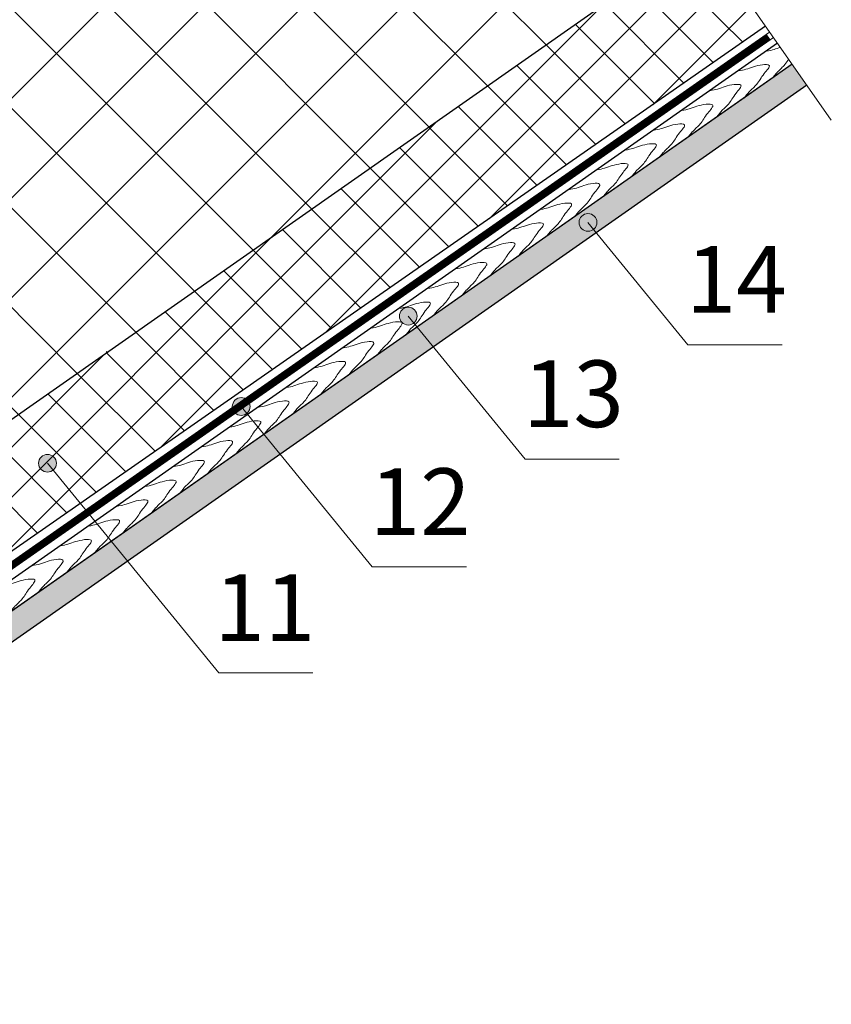
# Model space of a CAD drawing. Units: millimetres. Extents: x -1672 to 5549, y -3309 to -2497.
# Drawn here: x 3165 to 3202, y -2692 to -2648 of the extents above; entities that cross this region are included whole.
import ezdxf

# ---------------------------------------------------------------- set-up
doc = ezdxf.new("R2010")
doc.units = ezdxf.units.MM
doc.linetypes.add('STRICHLINIEX2', pattern=[1.5, 1, -0.5])
doc.layers.get('0').update_dxf_attribs({"plot": 0})
for name, color, linetype, lineweight in [('Вспомогат. линии', 130, 'Continuous', 13), ('Надписи', 180, 'Continuous', 13), ('Стены', 14, 'Continuous', 30), ('Штрих', 151, 'Continuous', 9)]:
    doc.layers.add(name, color=color, linetype=linetype, lineweight=lineweight)
doc.styles.add('Arial', font='ARIALUNI.TTF')

msp = doc.modelspace()

# ---------------------------------------------------------------- hatches: boundary and pattern name
at = {"layer": 'Штрих', "ltscale": 100}
h = msp.add_hatch(dxfattribs=at)
h.set_pattern_fill('ANSI37', color=100)
h.set_pattern_definition([(45, (1105.734007686883, -2357.538439993321), (-2.245064030267288, 2.245064030267288), []), (135, (1105.734007686883, -2357.538439993321), (-2.245064030267288, -2.245064030267288), [])])
h.paths.add_polyline_path([(3195.799498233672, -2644.08838606307), (3189.71568664013, -2635.399802662359), (3186.397865852735, -2635.891803904978), (3188.855321985603, -2634.171074595925), (3191.31277811847, -2632.450345286872), (3187.994957331076, -2632.942346529491), (3186.091606610946, -2630.224079992407), (3165.969043943676, -2644.314050060127), (3165.969043943676, -2647.581739386967), (3161.302299944897, -2647.581739386967), (3149.431246422949, -2655.893940549526), (3149.431246422949, -2676.555785514545), (3153.398632833525, -2673.766100036049), (3153.404220450677, -2673.773879151218)])
h.paths.add_polyline_path([(3165.969043943676, -2644.314050060127), (3161.302299944897, -2647.581739386967), (3165.969043943676, -2647.581739386967)], flags=17)
h = msp.add_hatch(dxfattribs=at)
h.set_pattern_fill('ANSI37', color=100, scale=0.5)
h.set_pattern_definition([(45, (1105.734007686883, -2357.538439993321), (-1.122532015133644, 1.122532015133644), []), (135, (1105.734007686883, -2357.538439993321), (-1.122532015133644, -1.122532015133644), [])])
h.paths.add_polyline_path([(3198.658131355505, -2648.170937258024), (3195.799498233672, -2644.088386063071), (3176.808549506647, -2657.385991519488), (3153.404220450677, -2673.773879151218), (3156.224927187181, -2677.700884521421)])
h = msp.add_hatch(dxfattribs=at)
h.set_pattern_fill('SWAMP', color=0, scale=0.02)
h.set_pattern_definition([(0, (1105.734007686883, -2357.538439993321), (0.254, 0.439940904724), [0.0635, -0.4445000000000001]), (90, (1105.765757686883, -2357.538439993321), (-0.2539999999999999, 0.439940904724), [0.03175, -0.8481318094479999]), (90, (1105.773695186884, -2357.538439993321), (-0.2539999999999999, 0.439940904724), [0.0254, -0.854481809448]), (90, (1105.757820186884, -2357.538439993321), (-0.2539999999999999, 0.439940904724), [0.0254, -0.854481809448]), (59.99999999999999, (1105.781632686884, -2357.538439993321), (-0.2539999996548933, 0.4399409049232474), [0.02032, -0.48768]), (120, (1105.749882686883, -2357.538439993321), (-0.5079999996548933, 1.992475517909043e-10), [0.02031999999999995, -0.4876799999999992])])
h.paths.add_polyline_path([(3176.785538283378, -2667.441702814534), (3176.054438518547, -2666.547292054798), (3169.173838656615, -2671.365139945528), (3169.904938421446, -2672.259550705263)])
h.paths.add_polyline_path([(3183.689115246726, -2662.607766184187), (3182.958015481895, -2661.713355424451), (3176.054438518547, -2666.547292054798), (3176.785538283378, -2667.441702814534)])
edge = h.paths.add_edge_path()
edge.add_line((3191.032451333567, -2657.465906900573), (3190.908567521096, -2657.314350272926))
edge.add_arc((3190.655415725592, -2657.004650146299), 0.4000000000001223, 180.0000000000081, 309.26288695269074, ccw=False)
edge.add_arc((3190.655415725592, -2657.004650146299), 0.4000000000000909, 0, 180, ccw=False)
edge.add_arc((3190.655415725592, -2657.004650146299), 0.4000000000000909, -50.73711304730409, 0, ccw=False)
edge.add_line((3190.908567521096, -2657.314350272926), (3191.032451333567, -2657.465906900573))
edge.add_line((3191.032451333567, -2657.465906900573), (3200.516566623332, -2650.82505788143))
edge.add_line((3200.516566623332, -2650.82505788143), (3199.855806568655, -2649.881394726408))
edge.add_line((3199.855806568655, -2649.881394726409), (3182.958015481895, -2661.713355424452))
edge.add_line((3182.958015481895, -2661.713355424451), (3183.689115246726, -2662.607766184187))
edge.add_line((3183.689115246726, -2662.607766184187), (3191.032451333567, -2657.465906900573))
h.paths.add_polyline_path([(3169.904938421446, -2672.259550705263), (3169.173838656615, -2671.365139945528), (3157.653093221933, -2679.432052744688), (3158.384192986764, -2680.326463504422)])
h.paths.add_polyline_path([(3158.384192986764, -2680.326463504422), (3157.653093221933, -2679.432052744688), (3152.300021180413, -2683.180314140739), (3153.030728020872, -2684.075000029081)])
h.paths.add_polyline_path([(3153.030728020872, -2684.075000029081), (3152.300021180413, -2683.180314140739), (3149.841861089707, -2684.901536366378), (3149.841861089707, -2686.307868692631)])
h.paths.add_polyline_path([(3089.490398562281, -2728.566417696315), (3090.106092623602, -2727.50000430019), (3090.106092623602, -2728.135304073347), (3094.161861089707, -2725.295424420147), (3094.161861089707, -2723.889092093894), (3084.721158788827, -2730.499543010964), (3086.729609497383, -2730.499543010964)])
h = msp.add_hatch(color=0, dxfattribs=at)
h.dxf.hatch_style = 1
h.paths.add_polyline_path([(3190.255415725592, -2657.004650146299, 1), (3191.055415725592, -2657.004650146299, 1)])
h = msp.add_hatch(color=0, dxfattribs=at)
h.dxf.hatch_style = 1
h.paths.add_polyline_path([(3182.159425655901, -2661.225729731983, 1), (3182.959425655901, -2661.225729731983, 1)])
h = msp.add_hatch(color=0, dxfattribs=at)
h.dxf.hatch_style = 1
h.paths.add_polyline_path([(3174.631240888538, -2665.295535436019, 1), (3175.431240888538, -2665.295535436019, 1)])
h = msp.add_hatch(color=0, dxfattribs=at)
h.dxf.hatch_style = 1
h.paths.add_polyline_path([(3165.903111616854, -2667.853158029875, 1), (3166.703111616855, -2667.853158029875, 1)])

# ---------------------------------------------------------------- linework, layer by layer
at = {"color": 0}
msp.add_line((3168.952536815892, -2662.824431354287), (3169.023725651219, -2662.83698386668), dxfattribs=at)
at = {"layer": 'Вспомогат. линии', "color": 0, "ltscale": 100}
msp.add_line((3201.619736597866, -2652.400547881658), (3189.71568664013, -2635.399802662359), dxfattribs=at)
at = {"layer": 'Вспомогат. линии', "color": 170, "ltscale": 100}
for p, q in [((3198.841144794105, -2648.437228707016), (3149.618548569427, -2682.796955579071)), ((3149.790960312738, -2683.027828673125), (3199.011654199815, -2648.676137876269))]:
    msp.add_line(p, q, dxfattribs=at)
at = {"layer": 'Вспомогат. линии', "color": 170, "linetype": 'STRICHLINIEX2', "const_width": 0.288}
msp.add_lwpolyline([(3198.795008484278, -2648.649820015661), (3149.825996734266, -2682.832673257165)], dxfattribs=at)
at = {"layer": 'Надписи', "color": 0}
for p, q in [((3190.655415725592, -2657.004650146299), (3195.161852991163, -2662.517722605473)), ((3182.559425655901, -2661.225729731983), (3187.823256797358, -2667.665380566006)), ((3199.405852843673, -2662.517722605473), (3195.161852991163, -2662.517722605473)), ((3175.031240888538, -2665.295535436019), (3180.938934121424, -2672.522872451958)), ((3166.303111616854, -2667.853158029875), (3174.020916478633, -2677.294944283913)), ((3192.067256649868, -2667.665380566006), (3187.823256797358, -2667.665380566006)), ((3185.182933973934, -2672.522872451958), (3180.938934121424, -2672.522872451958)), ((3178.264916331143, -2677.294944283913), (3174.020916478633, -2677.294944283913))]:
    msp.add_line(p, q, dxfattribs=at)
at = {"layer": 'Надписи', "color": 0, "ltscale": 100}
for centre in [(3190.655415725592, -2657.004650146299), (3182.559425655901, -2661.225729731983), (3175.031240888538, -2665.295535436019), (3166.303111616854, -2667.853158029875)]:
    msp.add_circle(centre, 0.4, dxfattribs=at)
at = {"layer": 'Стены', "color": 100}
msp.add_line((3198.656769071005, -2648.171885332778), (3156.222846452734, -2677.697987710052), dxfattribs=at)
msp.add_lwpolyline([(3195.799498233672, -2644.08838606307), (3153.404220450677, -2673.773879151218)], dxfattribs=at)
at = {"layer": 'Стены', "color": 31}
msp.add_lwpolyline([(3199.195046513979, -2648.937731571388), (3149.735924752822, -2683.564876707037), (3150.398801349895, -2684.511562597862)], dxfattribs=at)
at = {"layer": 'Стены', "color": 0}
for points in [[(3199.855806568655, -2649.881394726409), (3150.321861089708, -2684.565436748037)], [(3199.195046513979, -2650.344063897641), (3149.841861089707, -2684.901536366378), (3149.841861089707, -2686.307868692631)], [(3200.516566623332, -2650.82505788143), (3149.841861089707, -2686.307868692631)]]:
    msp.add_lwpolyline(points, dxfattribs=at)
at = {"layer": 'Штрих', "color": 31}
for points, knots in [([(3198.68532376267, -2649.294643284251), (3198.847359020145, -2649.267713252822), (3199.047850320418, -2649.223278397854), (3199.227952086813, -2649.155585218013), (3199.324556526831, -2649.122691038095)], [2.619119727596993, 2.619119727596993, 2.619119727596993, 2.619119727596993, 3.908940440798061, 5.235166712827894, 5.235166712827894, 5.235166712827894, 5.235166712827894]), ([(3198.68532376267, -2649.294643284251), (3198.847359020145, -2649.267713252822), (3199.047850320418, -2649.223278397854), (3199.227952086813, -2649.155585218013), (3199.324556526831, -2649.122691038095)], [2.619119727596993, 2.619119727596993, 2.619119727596993, 2.619119727596993, 3.908940440798061, 5.235166712827894, 5.235166712827894, 5.235166712827894, 5.235166712827894]), ([(3199.69730476826, -2649.655030696109), (3199.642354287774, -2649.741515890605), (3199.522221409859, -2649.937171998588), (3199.275505700393, -2650.14000890501), (3199.144560833094, -2650.287848391996), (3198.974037023216, -2650.498816409089)], [11.19847573170125, 11.19847573170125, 11.19847573170125, 11.19847573170125, 12.49887198120396, 14.43930368385352, 14.89744903942751, 14.89744903942751, 14.89744903942751, 14.89744903942751]), ([(3199.69730476826, -2649.655030696109), (3199.642354287774, -2649.741515890605), (3199.522221409859, -2649.937171998588), (3199.275505700393, -2650.140008905011), (3199.144560833094, -2650.287848391997), (3198.974037023216, -2650.498816409089)], [11.19847573170111, 11.19847573170111, 11.19847573170111, 11.19847573170111, 12.49887198120396, 14.43930368385352, 14.89744903942751, 14.89744903942751, 14.89744903942751, 14.89744903942751]), ([(3197.41260106075, -2650.185813314186), (3197.574636318225, -2650.158883282757), (3197.918426452481, -2650.082689130022), (3198.279184632388, -2649.898926458921), (3198.980172477532, -2649.883602755478), (3198.488487535018, -2650.385032948493), (3198.32500484258, -2650.766264786665), (3198.002782998473, -2651.031178934946), (3197.871838131173, -2651.179018421932), (3197.701314321296, -2651.389986439024)], [2.619119727596993, 2.619119727596993, 2.619119727596993, 2.619119727596993, 3.908940440798061, 7.104955986069293, 8.320614479688833, 10.06642306583798, 12.49887198120396, 14.43930368385352, 14.89744903942751, 14.89744903942751, 14.89744903942751, 14.89744903942751]), ([(3197.41260106075, -2650.185813314186), (3197.574636318225, -2650.158883282757), (3197.918426452481, -2650.082689130022), (3198.279184632388, -2649.898926458921), (3198.980172477532, -2649.883602755478), (3198.488487535019, -2650.385032948493), (3198.325004842581, -2650.766264786665), (3198.002782998473, -2651.031178934946), (3197.871838131174, -2651.179018421932), (3197.701314321296, -2651.389986439024)], [2.619119727596993, 2.619119727596993, 2.619119727596993, 2.619119727596993, 3.908940440798061, 7.104955986069293, 8.320614479688833, 10.06642306583798, 12.49887198120396, 14.43930368385352, 14.89744903942751, 14.89744903942751, 14.89744903942751, 14.89744903942751]), ([(3196.13987835883, -2651.076983344121), (3196.301913616305, -2651.050053312692), (3196.645703750561, -2650.973859159957), (3197.006461930469, -2650.790096488856), (3197.707449775613, -2650.774772785413), (3197.215764833098, -2651.276202978428), (3197.052282140661, -2651.6574348166), (3196.730060296553, -2651.922348964881), (3196.599115429254, -2652.070188451867), (3196.428591619376, -2652.281156468959)], [2.619119727596993, 2.619119727596993, 2.619119727596993, 2.619119727596993, 3.908940440798061, 7.104955986069293, 8.320614479688833, 10.06642306583798, 12.49887198120396, 14.43930368385352, 14.89744903942751, 14.89744903942751, 14.89744903942751, 14.89744903942751]), ([(3196.13987835883, -2651.076983344121), (3196.301913616305, -2651.050053312692), (3196.645703750561, -2650.973859159957), (3197.006461930469, -2650.790096488856), (3197.707449775613, -2650.774772785414), (3197.215764833098, -2651.276202978428), (3197.052282140661, -2651.6574348166), (3196.730060296553, -2651.922348964881), (3196.599115429254, -2652.070188451867), (3196.428591619376, -2652.281156468959)], [2.619119727596993, 2.619119727596993, 2.619119727596993, 2.619119727596993, 3.908940440798061, 7.104955986069293, 8.320614479688833, 10.06642306583798, 12.49887198120396, 14.43930368385352, 14.89744903942751, 14.89744903942751, 14.89744903942751, 14.89744903942751]), ([(3196.13987835883, -2651.076983344121), (3196.301913616304, -2651.050053312692), (3196.64570375056, -2650.973859159957), (3197.006461930468, -2650.790096488856), (3197.707449775612, -2650.774772785414), (3197.215764833098, -2651.276202978428), (3197.052282140661, -2651.6574348166), (3196.730060296553, -2651.922348964881), (3196.599115429254, -2652.070188451867), (3196.428591619376, -2652.281156468959)], [2.619119727596993, 2.619119727596993, 2.619119727596993, 2.619119727596993, 3.908940440798061, 7.104955986069293, 8.320614479688833, 10.06642306583798, 12.49887198120396, 14.43930368385352, 14.89744903942751, 14.89744903942751, 14.89744903942751, 14.89744903942751]), ([(3194.86715565691, -2651.968153374057), (3195.029190914385, -2651.941223342627), (3195.372981048641, -2651.865029189892), (3195.733739228549, -2651.681266518791), (3196.434727073692, -2651.665942815349), (3195.943042131179, -2652.167373008363), (3195.779559438741, -2652.548604846535), (3195.457337594633, -2652.813518994816), (3195.326392727334, -2652.961358481802), (3195.155868917456, -2653.172326498894)], [2.619119727596993, 2.619119727596993, 2.619119727596993, 2.619119727596993, 3.908940440798061, 7.104955986069293, 8.320614479688833, 10.06642306583798, 12.49887198120396, 14.43930368385352, 14.89744903942751, 14.89744903942751, 14.89744903942751, 14.89744903942751]), ([(3194.86715565691, -2651.968153374057), (3195.029190914385, -2651.941223342627), (3195.372981048641, -2651.865029189892), (3195.733739228549, -2651.681266518791), (3196.434727073692, -2651.665942815349), (3195.943042131178, -2652.167373008363), (3195.77955943874, -2652.548604846535), (3195.457337594633, -2652.813518994816), (3195.326392727333, -2652.961358481802), (3195.155868917456, -2653.172326498894)], [2.619119727596993, 2.619119727596993, 2.619119727596993, 2.619119727596993, 3.908940440798061, 7.104955986069293, 8.320614479688833, 10.06642306583798, 12.49887198120396, 14.43930368385352, 14.89744903942751, 14.89744903942751, 14.89744903942751, 14.89744903942751]), ([(3193.59443295499, -2652.859323403992), (3193.756468212464, -2652.832393372562), (3194.10025834672, -2652.756199219827), (3194.461016526628, -2652.572436548726), (3195.162004371772, -2652.557112845284), (3194.670319429258, -2653.058543038298), (3194.506836736821, -2653.43977487647), (3194.184614892713, -2653.704689024751), (3194.053670025414, -2653.852528511737), (3193.883146215536, -2654.063496528829)], [2.619119727596993, 2.619119727596993, 2.619119727596993, 2.619119727596993, 3.908940440798061, 7.104955986069293, 8.320614479688833, 10.06642306583798, 12.49887198120396, 14.43930368385352, 14.89744903942751, 14.89744903942751, 14.89744903942751, 14.89744903942751]), ([(3193.59443295499, -2652.859323403992), (3193.756468212464, -2652.832393372562), (3194.10025834672, -2652.756199219827), (3194.461016526628, -2652.572436548726), (3195.162004371772, -2652.557112845284), (3194.670319429258, -2653.058543038298), (3194.506836736821, -2653.43977487647), (3194.184614892713, -2653.704689024751), (3194.053670025414, -2653.852528511737), (3193.883146215536, -2654.063496528829)], [2.619119727596993, 2.619119727596993, 2.619119727596993, 2.619119727596993, 3.908940440798061, 7.104955986069293, 8.320614479688833, 10.06642306583798, 12.49887198120396, 14.43930368385352, 14.89744903942751, 14.89744903942751, 14.89744903942751, 14.89744903942751]), ([(3192.32171025307, -2653.750493433927), (3192.483745510545, -2653.723563402497), (3192.827535644801, -2653.647369249762), (3193.188293824709, -2653.463606578661), (3193.889281669852, -2653.448282875219), (3193.397596727338, -2653.949713068233), (3193.2341140349, -2654.330944906405), (3192.911892190793, -2654.595859054686), (3192.780947323493, -2654.743698541672), (3192.610423513616, -2654.954666558764)], [2.619119727596993, 2.619119727596993, 2.619119727596993, 2.619119727596993, 3.908940440798061, 7.104955986069293, 8.320614479688833, 10.06642306583798, 12.49887198120396, 14.43930368385352, 14.89744903942751, 14.89744903942751, 14.89744903942751, 14.89744903942751]), ([(3192.321710253069, -2653.750493433927), (3192.483745510544, -2653.723563402497), (3192.8275356448, -2653.647369249763), (3193.188293824708, -2653.463606578661), (3193.889281669852, -2653.448282875219), (3193.397596727338, -2653.949713068233), (3193.2341140349, -2654.330944906405), (3192.911892190793, -2654.595859054686), (3192.780947323493, -2654.743698541672), (3192.610423513616, -2654.954666558765)], [2.619119727596993, 2.619119727596993, 2.619119727596993, 2.619119727596993, 3.908940440798061, 7.104955986069293, 8.320614479688833, 10.06642306583798, 12.49887198120396, 14.43930368385352, 14.89744903942751, 14.89744903942751, 14.89744903942751, 14.89744903942751]), ([(3191.04898755115, -2654.641663463862), (3191.211022808624, -2654.614733432432), (3191.55481294288, -2654.538539279697), (3191.915571122788, -2654.354776608596), (3192.616558967932, -2654.339452905154), (3192.124874025418, -2654.840883098168), (3191.96139133298, -2655.22211493634), (3191.639169488873, -2655.487029084621), (3191.508224621573, -2655.634868571607), (3191.337700811695, -2655.8458365887)], [2.619119727596993, 2.619119727596993, 2.619119727596993, 2.619119727596993, 3.908940440798061, 7.104955986069293, 8.320614479688833, 10.06642306583798, 12.49887198120396, 14.43930368385352, 14.89744903942751, 14.89744903942751, 14.89744903942751, 14.89744903942751]), ([(3191.04898755115, -2654.641663463862), (3191.211022808624, -2654.614733432432), (3191.55481294288, -2654.538539279697), (3191.915571122788, -2654.354776608596), (3192.616558967932, -2654.339452905154), (3192.124874025418, -2654.840883098168), (3191.96139133298, -2655.22211493634), (3191.639169488873, -2655.487029084621), (3191.508224621573, -2655.634868571607), (3191.337700811695, -2655.8458365887)], [2.619119727596993, 2.619119727596993, 2.619119727596993, 2.619119727596993, 3.908940440798061, 7.104955986069293, 8.320614479688833, 10.06642306583798, 12.49887198120396, 14.43930368385352, 14.89744903942751, 14.89744903942751, 14.89744903942751, 14.89744903942751]), ([(3189.776264849229, -2655.532833493797), (3189.938300106704, -2655.505903462367), (3190.28209024096, -2655.429709309632), (3190.642848420868, -2655.245946638531), (3191.343836266012, -2655.230622935089), (3190.852151323498, -2655.732053128103), (3190.68866863106, -2656.113284966275), (3190.366446786953, -2656.378199114556), (3190.235501919653, -2656.526038601542), (3190.064978109776, -2656.737006618634)], [2.619119727596993, 2.619119727596993, 2.619119727596993, 2.619119727596993, 3.908940440798061, 7.104955986069293, 8.320614479688833, 10.06642306583798, 12.49887198120396, 14.43930368385352, 14.89744903942751, 14.89744903942751, 14.89744903942751, 14.89744903942751]), ([(3189.776264849229, -2655.532833493797), (3189.938300106704, -2655.505903462367), (3190.28209024096, -2655.429709309632), (3190.642848420868, -2655.245946638531), (3191.343836266012, -2655.230622935089), (3190.852151323498, -2655.732053128103), (3190.68866863106, -2656.113284966276), (3190.366446786953, -2656.378199114556), (3190.235501919653, -2656.526038601542), (3190.064978109775, -2656.737006618634)], [2.619119727596993, 2.619119727596993, 2.619119727596993, 2.619119727596993, 3.908940440798061, 7.104955986069293, 8.320614479688833, 10.06642306583798, 12.49887198120396, 14.43930368385352, 14.89744903942751, 14.89744903942751, 14.89744903942751, 14.89744903942751]), ([(3188.50354214731, -2656.424003523732), (3188.665577404784, -2656.397073492302), (3189.00936753904, -2656.320879339567), (3189.370125718948, -2656.137116668466), (3190.071113564092, -2656.121792965024), (3189.579428621578, -2656.623223158038), (3189.41594592914, -2657.00445499621), (3189.093724085033, -2657.269369144491), (3188.962779217733, -2657.417208631477), (3188.792255407855, -2657.628176648569)], [2.619119727596993, 2.619119727596993, 2.619119727596993, 2.619119727596993, 3.908940440798061, 7.104955986069293, 8.320614479688833, 10.06642306583798, 12.49887198120396, 14.43930368385352, 14.89744903942751, 14.89744903942751, 14.89744903942751, 14.89744903942751]), ([(3188.50354214731, -2656.424003523732), (3188.665577404784, -2656.397073492302), (3189.00936753904, -2656.320879339567), (3189.370125718948, -2656.137116668466), (3190.071113564092, -2656.121792965024), (3189.579428621578, -2656.623223158038), (3189.41594592914, -2657.004454996211), (3189.093724085033, -2657.269369144491), (3188.962779217733, -2657.417208631477), (3188.792255407855, -2657.628176648569)], [2.619119727596993, 2.619119727596993, 2.619119727596993, 2.619119727596993, 3.908940440798061, 7.104955986069293, 8.320614479688833, 10.06642306583798, 12.49887198120396, 14.43930368385352, 14.89744903942751, 14.89744903942751, 14.89744903942751, 14.89744903942751]), ([(3188.503542147309, -2656.424003523732), (3188.665577404784, -2656.397073492302), (3189.00936753904, -2656.320879339567), (3189.370125718948, -2656.137116668466), (3190.071113564092, -2656.121792965024), (3189.579428621578, -2656.623223158038), (3189.41594592914, -2657.004454996211), (3189.093724085033, -2657.269369144491), (3188.962779217733, -2657.417208631477), (3188.792255407855, -2657.628176648569)], [2.619119727596993, 2.619119727596993, 2.619119727596993, 2.619119727596993, 3.908940440798061, 7.104955986069293, 8.320614479688833, 10.06642306583798, 12.49887198120396, 14.43930368385352, 14.89744903942751, 14.89744903942751, 14.89744903942751, 14.89744903942751]), ([(3187.230819445389, -2657.315173553667), (3187.392854702864, -2657.288243522237), (3187.73664483712, -2657.212049369502), (3188.097403017028, -2657.028286698401), (3188.798390862172, -2657.012962994959), (3188.306705919658, -2657.514393187973), (3188.14322322722, -2657.895625026146), (3187.821001383113, -2658.160539174426), (3187.690056515813, -2658.308378661412), (3187.519532705936, -2658.519346678504)], [2.619119727596993, 2.619119727596993, 2.619119727596993, 2.619119727596993, 3.908940440798061, 7.104955986069293, 8.320614479688833, 10.06642306583798, 12.49887198120396, 14.43930368385352, 14.89744903942751, 14.89744903942751, 14.89744903942751, 14.89744903942751]), ([(3187.230819445389, -2657.315173553667), (3187.392854702864, -2657.288243522237), (3187.73664483712, -2657.212049369502), (3188.097403017028, -2657.028286698401), (3188.798390862172, -2657.012962994959), (3188.306705919658, -2657.514393187973), (3188.14322322722, -2657.895625026146), (3187.821001383113, -2658.160539174426), (3187.690056515813, -2658.308378661412), (3187.519532705935, -2658.519346678504)], [2.619119727596993, 2.619119727596993, 2.619119727596993, 2.619119727596993, 3.908940440798061, 7.104955986069293, 8.320614479688833, 10.06642306583798, 12.49887198120396, 14.43930368385352, 14.89744903942751, 14.89744903942751, 14.89744903942751, 14.89744903942751]), ([(3185.958096743469, -2658.206343583602), (3186.120132000945, -2658.179413552172), (3186.4639221352, -2658.103219399437), (3186.824680315108, -2657.919456728336), (3187.525668160252, -2657.904133024894), (3187.033983217738, -2658.405563217908), (3186.8705005253, -2658.786795056081), (3186.548278681193, -2659.051709204361), (3186.417333813893, -2659.199548691347), (3186.246810004016, -2659.410516708439)], [2.619119727596993, 2.619119727596993, 2.619119727596993, 2.619119727596993, 3.908940440798061, 7.104955986069293, 8.320614479688833, 10.06642306583798, 12.49887198120396, 14.43930368385352, 14.89744903942751, 14.89744903942751, 14.89744903942751, 14.89744903942751]), ([(3185.958096743469, -2658.206343583602), (3186.120132000945, -2658.179413552172), (3186.4639221352, -2658.103219399437), (3186.824680315108, -2657.919456728336), (3187.525668160252, -2657.904133024894), (3187.033983217738, -2658.405563217908), (3186.8705005253, -2658.786795056081), (3186.548278681193, -2659.051709204361), (3186.417333813893, -2659.199548691347), (3186.246810004016, -2659.410516708439)], [2.619119727596993, 2.619119727596993, 2.619119727596993, 2.619119727596993, 3.908940440798061, 7.104955986069293, 8.320614479688833, 10.06642306583798, 12.49887198120396, 14.43930368385352, 14.89744903942751, 14.89744903942751, 14.89744903942751, 14.89744903942751]), ([(3184.685374041549, -2659.097513613537), (3184.847409299024, -2659.070583582107), (3185.19119943328, -2658.994389429373), (3185.551957613188, -2658.810626758272), (3186.252945458332, -2658.795303054829), (3185.761260515818, -2659.296733247843), (3185.597777823381, -2659.677965086016), (3185.275555979273, -2659.942879234296), (3185.144611111974, -2660.090718721282), (3184.974087302096, -2660.301686738375)], [2.619119727596993, 2.619119727596993, 2.619119727596993, 2.619119727596993, 3.908940440798061, 7.104955986069293, 8.320614479688833, 10.06642306583798, 12.49887198120396, 14.43930368385352, 14.89744903942751, 14.89744903942751, 14.89744903942751, 14.89744903942751]), ([(3184.685374041549, -2659.097513613537), (3184.847409299024, -2659.070583582107), (3185.19119943328, -2658.994389429373), (3185.551957613188, -2658.810626758272), (3186.252945458331, -2658.795303054829), (3185.761260515818, -2659.296733247843), (3185.59777782338, -2659.677965086016), (3185.275555979273, -2659.942879234296), (3185.144611111973, -2660.090718721282), (3184.974087302095, -2660.301686738375)], [2.619119727596993, 2.619119727596993, 2.619119727596993, 2.619119727596993, 3.908940440798061, 7.104955986069293, 8.320614479688833, 10.06642306583798, 12.49887198120396, 14.43930368385352, 14.89744903942751, 14.89744903942751, 14.89744903942751, 14.89744903942751]), ([(3183.412651339629, -2659.988683643472), (3183.574686597104, -2659.961753612042), (3183.91847673136, -2659.885559459308), (3184.279234911268, -2659.701796788207), (3184.980222756412, -2659.686473084764), (3184.488537813897, -2660.187903277778), (3184.32505512146, -2660.569135115951), (3184.002833277353, -2660.834049264231), (3183.871888410053, -2660.981888751217), (3183.701364600176, -2661.19285676831)], [2.619119727596993, 2.619119727596993, 2.619119727596993, 2.619119727596993, 3.908940440798061, 7.104955986069293, 8.320614479688833, 10.06642306583798, 12.49887198120396, 14.43930368385352, 14.89744903942751, 14.89744903942751, 14.89744903942751, 14.89744903942751]), ([(3183.412651339629, -2659.988683643472), (3183.574686597104, -2659.961753612043), (3183.91847673136, -2659.885559459308), (3184.279234911268, -2659.701796788207), (3184.980222756412, -2659.686473084764), (3184.488537813897, -2660.187903277778), (3184.32505512146, -2660.569135115951), (3184.002833277353, -2660.834049264231), (3183.871888410053, -2660.981888751217), (3183.701364600176, -2661.19285676831)], [2.619119727596993, 2.619119727596993, 2.619119727596993, 2.619119727596993, 3.908940440798061, 7.104955986069293, 8.320614479688833, 10.06642306583798, 12.49887198120396, 14.43930368385352, 14.89744903942751, 14.89744903942751, 14.89744903942751, 14.89744903942751]), ([(3182.13992863771, -2660.879853673407), (3182.301963895184, -2660.852923641978), (3182.64575402944, -2660.776729489243), (3183.006512209348, -2660.592966818142), (3183.707500054491, -2660.577643114699), (3183.215815111978, -2661.079073307713), (3183.05233241954, -2661.460305145886), (3182.730110575433, -2661.725219294166), (3182.599165708133, -2661.873058781152), (3182.428641898255, -2662.084026798245)], [2.619119727596993, 2.619119727596993, 2.619119727596993, 2.619119727596993, 3.908940440798061, 7.104955986069293, 8.320614479688833, 10.06642306583798, 12.49887198120396, 14.43930368385352, 14.89744903942751, 14.89744903942751, 14.89744903942751, 14.89744903942751]), ([(3182.139928637709, -2660.879853673407), (3182.301963895184, -2660.852923641978), (3182.64575402944, -2660.776729489243), (3183.006512209348, -2660.592966818142), (3183.707500054491, -2660.577643114699), (3183.215815111977, -2661.079073307713), (3183.05233241954, -2661.460305145886), (3182.730110575433, -2661.725219294166), (3182.599165708133, -2661.873058781152), (3182.428641898255, -2662.084026798245)], [2.619119727596993, 2.619119727596993, 2.619119727596993, 2.619119727596993, 3.908940440798061, 7.104955986069293, 8.320614479688833, 10.06642306583798, 12.49887198120396, 14.43930368385352, 14.89744903942751, 14.89744903942751, 14.89744903942751, 14.89744903942751]), ([(3180.867205935789, -2661.771023703342), (3181.029241193264, -2661.744093671913), (3181.37303132752, -2661.667899519178), (3181.733789507427, -2661.484136848077), (3182.434777352571, -2661.468813144635), (3181.943092410057, -2661.970243337648), (3181.77960971762, -2662.351475175821), (3181.457387873512, -2662.616389324101), (3181.326443006213, -2662.764228811087), (3181.155919196335, -2662.97519682818)], [2.619119727596993, 2.619119727596993, 2.619119727596993, 2.619119727596993, 3.908940440798061, 7.104955986069293, 8.320614479688833, 10.06642306583798, 12.49887198120396, 14.43930368385352, 14.89744903942751, 14.89744903942751, 14.89744903942751, 14.89744903942751]), ([(3180.867205935789, -2661.771023703342), (3181.029241193264, -2661.744093671913), (3181.37303132752, -2661.667899519178), (3181.733789507428, -2661.484136848077), (3182.434777352572, -2661.468813144634), (3181.943092410057, -2661.970243337648), (3181.77960971762, -2662.351475175821), (3181.457387873513, -2662.616389324101), (3181.326443006213, -2662.764228811087), (3181.155919196336, -2662.97519682818)], [2.619119727596993, 2.619119727596993, 2.619119727596993, 2.619119727596993, 3.908940440798061, 7.104955986069293, 8.320614479688833, 10.06642306583798, 12.49887198120396, 14.43930368385352, 14.89744903942751, 14.89744903942751, 14.89744903942751, 14.89744903942751]), ([(3180.867205935789, -2661.771023703342), (3181.029241193264, -2661.744093671913), (3181.37303132752, -2661.667899519178), (3181.733789507427, -2661.484136848077), (3182.434777352571, -2661.468813144635), (3181.943092410057, -2661.970243337648), (3181.77960971762, -2662.351475175821), (3181.457387873512, -2662.616389324101), (3181.326443006213, -2662.764228811087), (3181.155919196335, -2662.97519682818)], [2.619119727596993, 2.619119727596993, 2.619119727596993, 2.619119727596993, 3.908940440798061, 7.104955986069293, 8.320614479688833, 10.06642306583798, 12.49887198120396, 14.43930368385352, 14.89744903942751, 14.89744903942751, 14.89744903942751, 14.89744903942751]), ([(3179.594483233869, -2662.662193733277), (3179.756518491344, -2662.635263701848), (3180.1003086256, -2662.559069549113), (3180.461066805507, -2662.375306878012), (3181.162054650651, -2662.35998317457), (3180.670369708137, -2662.861413367584), (3180.5068870157, -2663.242645205756), (3180.184665171592, -2663.507559354036), (3180.053720304293, -2663.655398841022), (3179.883196494415, -2663.866366858115)], [2.619119727596993, 2.619119727596993, 2.619119727596993, 2.619119727596993, 3.908940440798061, 7.104955986069293, 8.320614479688833, 10.06642306583798, 12.49887198120396, 14.43930368385352, 14.89744903942751, 14.89744903942751, 14.89744903942751, 14.89744903942751]), ([(3179.594483233869, -2662.662193733277), (3179.756518491343, -2662.635263701848), (3180.100308625599, -2662.559069549113), (3180.461066805507, -2662.375306878012), (3181.162054650651, -2662.35998317457), (3180.670369708137, -2662.861413367584), (3180.5068870157, -2663.242645205756), (3180.184665171592, -2663.507559354036), (3180.053720304293, -2663.655398841022), (3179.883196494415, -2663.866366858115)], [2.619119727596993, 2.619119727596993, 2.619119727596993, 2.619119727596993, 3.908940440798061, 7.104955986069293, 8.320614479688833, 10.06642306583798, 12.49887198120396, 14.43930368385352, 14.89744903942751, 14.89744903942751, 14.89744903942751, 14.89744903942751]), ([(3178.321760531949, -2663.553363763212), (3178.483795789424, -2663.526433731783), (3178.82758592368, -2663.450239579048), (3179.188344103587, -2663.266476907947), (3179.889331948731, -2663.251153204505), (3179.397647006217, -2663.752583397519), (3179.234164313779, -2664.133815235691), (3178.911942469672, -2664.398729383972), (3178.780997602372, -2664.546568870957), (3178.610473792495, -2664.75753688805)], [2.619119727596993, 2.619119727596993, 2.619119727596993, 2.619119727596993, 3.908940440798061, 7.104955986069293, 8.320614479688833, 10.06642306583798, 12.49887198120396, 14.43930368385352, 14.89744903942751, 14.89744903942751, 14.89744903942751, 14.89744903942751]), ([(3178.321760531949, -2663.553363763212), (3178.483795789424, -2663.526433731783), (3178.82758592368, -2663.450239579048), (3179.188344103587, -2663.266476907947), (3179.889331948731, -2663.251153204505), (3179.397647006217, -2663.752583397519), (3179.234164313779, -2664.133815235691), (3178.911942469672, -2664.398729383972), (3178.780997602372, -2664.546568870957), (3178.610473792495, -2664.75753688805)], [2.619119727596993, 2.619119727596993, 2.619119727596993, 2.619119727596993, 3.908940440798061, 7.104955986069293, 8.320614479688833, 10.06642306583798, 12.49887198120396, 14.43930368385352, 14.89744903942751, 14.89744903942751, 14.89744903942751, 14.89744903942751]), ([(3177.049037830029, -2664.444533793147), (3177.211073087503, -2664.417603761718), (3177.554863221759, -2664.341409608983), (3177.915621401667, -2664.157646937882), (3178.616609246811, -2664.14232323444), (3178.124924304297, -2664.643753427454), (3177.96144161186, -2665.024985265626), (3177.639219767752, -2665.289899413907), (3177.508274900453, -2665.437738900892), (3177.337751090575, -2665.648706917985)], [2.619119727596993, 2.619119727596993, 2.619119727596993, 2.619119727596993, 3.908940440798061, 7.104955986069293, 8.320614479688833, 10.06642306583798, 12.49887198120396, 14.43930368385352, 14.89744903942751, 14.89744903942751, 14.89744903942751, 14.89744903942751]), ([(3177.049037830029, -2664.444533793147), (3177.211073087503, -2664.417603761718), (3177.554863221759, -2664.341409608983), (3177.915621401667, -2664.157646937882), (3178.616609246811, -2664.14232323444), (3178.124924304297, -2664.643753427454), (3177.961441611859, -2665.024985265626), (3177.639219767752, -2665.289899413907), (3177.508274900452, -2665.437738900892), (3177.337751090574, -2665.648706917985)], [2.619119727596993, 2.619119727596993, 2.619119727596993, 2.619119727596993, 3.908940440798061, 7.104955986069293, 8.320614479688833, 10.06642306583798, 12.49887198120396, 14.43930368385352, 14.89744903942751, 14.89744903942751, 14.89744903942751, 14.89744903942751]), ([(3175.776315128108, -2665.335703823082), (3175.938350385583, -2665.308773791653), (3176.282140519839, -2665.232579638918), (3176.642898699747, -2665.048816967817), (3177.343886544891, -2665.033493264375), (3176.852201602377, -2665.534923457389), (3176.688718909939, -2665.916155295561), (3176.366497065832, -2666.181069443842), (3176.235552198532, -2666.328908930827), (3176.065028388655, -2666.53987694792)], [2.619119727596993, 2.619119727596993, 2.619119727596993, 2.619119727596993, 3.908940440798061, 7.104955986069293, 8.320614479688833, 10.06642306583798, 12.49887198120396, 14.43930368385352, 14.89744903942751, 14.89744903942751, 14.89744903942751, 14.89744903942751]), ([(3175.776315128108, -2665.335703823082), (3175.938350385583, -2665.308773791653), (3176.282140519839, -2665.232579638918), (3176.642898699747, -2665.048816967817), (3177.343886544891, -2665.033493264375), (3176.852201602377, -2665.534923457389), (3176.688718909939, -2665.916155295561), (3176.366497065832, -2666.181069443842), (3176.235552198532, -2666.328908930827), (3176.065028388655, -2666.53987694792)], [2.619119727596993, 2.619119727596993, 2.619119727596993, 2.619119727596993, 3.908940440798061, 7.104955986069293, 8.320614479688833, 10.06642306583798, 12.49887198120396, 14.43930368385352, 14.89744903942751, 14.89744903942751, 14.89744903942751, 14.89744903942751]), ([(3174.503592426189, -2666.226873853017), (3174.665627683663, -2666.199943821588), (3175.009417817919, -2666.123749668853), (3175.370175997827, -2665.939986997752), (3176.071163842971, -2665.92466329431), (3175.579478900457, -2666.426093487324), (3175.415996208019, -2666.807325325496), (3175.093774363912, -2667.072239473777), (3174.962829496612, -2667.220078960762), (3174.792305686734, -2667.431046977855)], [2.619119727596993, 2.619119727596993, 2.619119727596993, 2.619119727596993, 3.908940440798061, 7.104955986069293, 8.320614479688833, 10.06642306583798, 12.49887198120396, 14.43930368385352, 14.89744903942751, 14.89744903942751, 14.89744903942751, 14.89744903942751]), ([(3174.503592426188, -2666.226873853017), (3174.665627683663, -2666.199943821588), (3175.009417817919, -2666.123749668853), (3175.370175997827, -2665.939986997752), (3176.071163842971, -2665.92466329431), (3175.579478900457, -2666.426093487324), (3175.415996208019, -2666.807325325497), (3175.093774363912, -2667.072239473777), (3174.962829496612, -2667.220078960763), (3174.792305686734, -2667.431046977855)], [2.619119727596993, 2.619119727596993, 2.619119727596993, 2.619119727596993, 3.908940440798061, 7.104955986069293, 8.320614479688833, 10.06642306583798, 12.49887198120396, 14.43930368385352, 14.89744903942751, 14.89744903942751, 14.89744903942751, 14.89744903942751]), ([(3173.230869724268, -2667.118043882952), (3173.392904981743, -2667.091113851523), (3173.736695115999, -2667.014919698788), (3174.097453295907, -2666.831157027687), (3174.798441141051, -2666.815833324245), (3174.306756198537, -2667.317263517259), (3174.143273506099, -2667.698495355432), (3173.821051661992, -2667.963409503712), (3173.690106794692, -2668.111248990698), (3173.519582984815, -2668.32221700779)], [2.619119727596993, 2.619119727596993, 2.619119727596993, 2.619119727596993, 3.908940440798061, 7.104955986069293, 8.320614479688833, 10.06642306583798, 12.49887198120396, 14.43930368385352, 14.89744903942751, 14.89744903942751, 14.89744903942751, 14.89744903942751]), ([(3173.230869724268, -2667.118043882952), (3173.392904981743, -2667.091113851523), (3173.736695115999, -2667.014919698788), (3174.097453295907, -2666.831157027687), (3174.798441141051, -2666.815833324245), (3174.306756198537, -2667.317263517259), (3174.143273506099, -2667.698495355432), (3173.821051661992, -2667.963409503712), (3173.690106794692, -2668.111248990698), (3173.519582984815, -2668.32221700779)], [2.619119727596993, 2.619119727596993, 2.619119727596993, 2.619119727596993, 3.908940440798061, 7.104955986069293, 8.320614479688833, 10.06642306583798, 12.49887198120396, 14.43930368385352, 14.89744903942751, 14.89744903942751, 14.89744903942751, 14.89744903942751]), ([(3173.230869724268, -2667.118043882952), (3173.392904981743, -2667.091113851523), (3173.736695115999, -2667.014919698788), (3174.097453295907, -2666.831157027687), (3174.798441141051, -2666.815833324245), (3174.306756198537, -2667.317263517259), (3174.143273506099, -2667.698495355432), (3173.821051661992, -2667.963409503712), (3173.690106794692, -2668.111248990698), (3173.519582984814, -2668.32221700779)], [2.619119727596993, 2.619119727596993, 2.619119727596993, 2.619119727596993, 3.908940440798061, 7.104955986069293, 8.320614479688833, 10.06642306583798, 12.49887198120396, 14.43930368385352, 14.89744903942751, 14.89744903942751, 14.89744903942751, 14.89744903942751]), ([(3171.958147022349, -2668.009213912888), (3172.120182279823, -2667.982283881458), (3172.463972414079, -2667.906089728724), (3172.824730593987, -2667.722327057622), (3173.525718439131, -2667.70700335418), (3173.034033496617, -2668.208433547194), (3172.870550804179, -2668.589665385367), (3172.548328960072, -2668.854579533647), (3172.417384092772, -2669.002419020633), (3172.246860282894, -2669.213387037726)], [2.619119727596993, 2.619119727596993, 2.619119727596993, 2.619119727596993, 3.908940440798061, 7.104955986069293, 8.320614479688833, 10.06642306583798, 12.49887198120396, 14.43930368385352, 14.89744903942751, 14.89744903942751, 14.89744903942751, 14.89744903942751]), ([(3171.958147022348, -2668.009213912888), (3172.120182279823, -2667.982283881458), (3172.463972414079, -2667.906089728724), (3172.824730593987, -2667.722327057622), (3173.525718439131, -2667.70700335418), (3173.034033496617, -2668.208433547194), (3172.870550804179, -2668.589665385367), (3172.548328960072, -2668.854579533647), (3172.417384092772, -2669.002419020633), (3172.246860282894, -2669.213387037726)], [2.619119727596993, 2.619119727596993, 2.619119727596993, 2.619119727596993, 3.908940440798061, 7.104955986069293, 8.320614479688833, 10.06642306583798, 12.49887198120396, 14.43930368385352, 14.89744903942751, 14.89744903942751, 14.89744903942751, 14.89744903942751]), ([(3170.685424320428, -2668.900383942823), (3170.847459577903, -2668.873453911393), (3171.191249712159, -2668.797259758659), (3171.552007892067, -2668.613497087557), (3172.252995737211, -2668.598173384115), (3171.761310794697, -2669.099603577129), (3171.597828102259, -2669.480835415302), (3171.275606258152, -2669.745749563582), (3171.144661390852, -2669.893589050568), (3170.974137580974, -2670.104557067661)], [2.619119727596993, 2.619119727596993, 2.619119727596993, 2.619119727596993, 3.908940440798061, 7.104955986069293, 8.320614479688833, 10.06642306583798, 12.49887198120396, 14.43930368385352, 14.89744903942751, 14.89744903942751, 14.89744903942751, 14.89744903942751]), ([(3170.685424320428, -2668.900383942823), (3170.847459577903, -2668.873453911393), (3171.191249712159, -2668.797259758659), (3171.552007892067, -2668.613497087557), (3172.252995737211, -2668.598173384115), (3171.761310794697, -2669.099603577129), (3171.597828102259, -2669.480835415302), (3171.275606258152, -2669.745749563582), (3171.144661390852, -2669.893589050568), (3170.974137580974, -2670.104557067661)], [2.619119727596993, 2.619119727596993, 2.619119727596993, 2.619119727596993, 3.908940440798061, 7.104955986069293, 8.320614479688833, 10.06642306583798, 12.49887198120396, 14.43930368385352, 14.89744903942751, 14.89744903942751, 14.89744903942751, 14.89744903942751]), ([(3169.412701618508, -2669.791553972758), (3169.574736875983, -2669.764623941328), (3169.918527010239, -2669.688429788594), (3170.279285190147, -2669.504667117492), (3170.980273035291, -2669.48934341405), (3170.488588092777, -2669.990773607064), (3170.325105400339, -2670.372005445237), (3170.002883556232, -2670.636919593517), (3169.871938688932, -2670.784759080503), (3169.701414879054, -2670.995727097596)], [2.619119727596993, 2.619119727596993, 2.619119727596993, 2.619119727596993, 3.908940440798061, 7.104955986069293, 8.320614479688833, 10.06642306583798, 12.49887198120396, 14.43930368385352, 14.89744903942751, 14.89744903942751, 14.89744903942751, 14.89744903942751]), ([(3169.412701618508, -2669.791553972758), (3169.574736875983, -2669.764623941328), (3169.918527010239, -2669.688429788594), (3170.279285190147, -2669.504667117492), (3170.980273035291, -2669.48934341405), (3170.488588092776, -2669.990773607064), (3170.325105400339, -2670.372005445237), (3170.002883556232, -2670.636919593517), (3169.871938688932, -2670.784759080503), (3169.701414879054, -2670.995727097596)], [2.619119727596993, 2.619119727596993, 2.619119727596993, 2.619119727596993, 3.908940440798061, 7.104955986069293, 8.320614479688833, 10.06642306583798, 12.49887198120396, 14.43930368385352, 14.89744903942751, 14.89744903942751, 14.89744903942751, 14.89744903942751]), ([(3168.139978916588, -2670.682724002693), (3168.302014174063, -2670.655793971263), (3168.645804308319, -2670.579599818529), (3169.006562488227, -2670.395837147427), (3169.70755033337, -2670.380513443985), (3169.215865390857, -2670.881943636999), (3169.052382698419, -2671.263175475172), (3168.730160854312, -2671.528089623452), (3168.599215987012, -2671.675929110438), (3168.428692177134, -2671.886897127531)], [2.619119727596993, 2.619119727596993, 2.619119727596993, 2.619119727596993, 3.908940440798061, 7.104955986069293, 8.320614479688833, 10.06642306583798, 12.49887198120396, 14.43930368385352, 14.89744903942751, 14.89744903942751, 14.89744903942751, 14.89744903942751]), ([(3168.139978916588, -2670.682724002693), (3168.302014174063, -2670.655793971263), (3168.645804308319, -2670.579599818529), (3169.006562488227, -2670.395837147427), (3169.70755033337, -2670.380513443985), (3169.215865390857, -2670.881943636999), (3169.052382698419, -2671.263175475172), (3168.730160854312, -2671.528089623452), (3168.599215987012, -2671.675929110438), (3168.428692177134, -2671.886897127531)], [2.619119727596993, 2.619119727596993, 2.619119727596993, 2.619119727596993, 3.908940440798061, 7.104955986069293, 8.320614479688833, 10.06642306583798, 12.49887198120396, 14.43930368385352, 14.89744903942751, 14.89744903942751, 14.89744903942751, 14.89744903942751]), ([(3166.867256214668, -2671.573894032628), (3167.029291472143, -2671.546964001198), (3167.373081606399, -2671.470769848464), (3167.733839786307, -2671.287007177362), (3168.434827631451, -2671.27168347392), (3167.943142688936, -2671.773113666934), (3167.779659996499, -2672.154345505107), (3167.457438152392, -2672.419259653387), (3167.326493285092, -2672.567099140373), (3167.155969475215, -2672.778067157466)], [2.619119727596993, 2.619119727596993, 2.619119727596993, 2.619119727596993, 3.908940440798061, 7.104955986069293, 8.320614479688833, 10.06642306583798, 12.49887198120396, 14.43930368385352, 14.89744903942751, 14.89744903942751, 14.89744903942751, 14.89744903942751]), ([(3166.867256214668, -2671.573894032628), (3167.029291472143, -2671.546964001198), (3167.373081606399, -2671.470769848464), (3167.733839786306, -2671.287007177362), (3168.43482763145, -2671.27168347392), (3167.943142688936, -2671.773113666934), (3167.779659996499, -2672.154345505107), (3167.457438152391, -2672.419259653387), (3167.326493285092, -2672.567099140373), (3167.155969475214, -2672.778067157466)], [2.619119727596993, 2.619119727596993, 2.619119727596993, 2.619119727596993, 3.908940440798061, 7.104955986069293, 8.320614479688833, 10.06642306583798, 12.49887198120396, 14.43930368385352, 14.89744903942751, 14.89744903942751, 14.89744903942751, 14.89744903942751]), ([(3165.594533512749, -2672.465064062563), (3165.756568770223, -2672.438134031133), (3166.100358904479, -2672.361939878399), (3166.461117084387, -2672.178177207297), (3167.16210492953, -2672.162853503855), (3166.670419987017, -2672.664283696869), (3166.506937294579, -2673.045515535042), (3166.184715450472, -2673.310429683322), (3166.053770583172, -2673.458269170308), (3165.883246773294, -2673.669237187401)], [2.619119727596993, 2.619119727596993, 2.619119727596993, 2.619119727596993, 3.908940440798061, 7.104955986069293, 8.320614479688833, 10.06642306583798, 12.49887198120396, 14.43930368385352, 14.89744903942751, 14.89744903942751, 14.89744903942751, 14.89744903942751]), ([(3165.594533512749, -2672.465064062563), (3165.756568770223, -2672.438134031133), (3166.100358904479, -2672.361939878399), (3166.461117084387, -2672.178177207297), (3167.16210492953, -2672.162853503855), (3166.670419987017, -2672.664283696869), (3166.506937294579, -2673.045515535042), (3166.184715450472, -2673.310429683322), (3166.053770583172, -2673.458269170308), (3165.883246773294, -2673.669237187401)], [2.619119727596993, 2.619119727596993, 2.619119727596993, 2.619119727596993, 3.908940440798061, 7.104955986069293, 8.320614479688833, 10.06642306583798, 12.49887198120396, 14.43930368385352, 14.89744903942751, 14.89744903942751, 14.89744903942751, 14.89744903942751]), ([(3165.594533512748, -2672.465064062563), (3165.756568770223, -2672.438134031133), (3166.100358904479, -2672.361939878399), (3166.461117084387, -2672.178177207297), (3167.16210492953, -2672.162853503855), (3166.670419987016, -2672.664283696869), (3166.506937294579, -2673.045515535042), (3166.184715450472, -2673.310429683322), (3166.053770583172, -2673.458269170308), (3165.883246773294, -2673.669237187401)], [2.619119727596993, 2.619119727596993, 2.619119727596993, 2.619119727596993, 3.908940440798061, 7.104955986069293, 8.320614479688833, 10.06642306583798, 12.49887198120396, 14.43930368385352, 14.89744903942751, 14.89744903942751, 14.89744903942751, 14.89744903942751]), ([(3164.321810810828, -2673.356234092498), (3164.483846068303, -2673.329304061068), (3164.827636202559, -2673.253109908333), (3165.188394382467, -2673.069347237232), (3165.889382227611, -2673.05402353379), (3165.397697285096, -2673.555453726804), (3165.234214592659, -2673.936685564977), (3164.911992748552, -2674.201599713257), (3164.781047881252, -2674.349439200243), (3164.610524071375, -2674.560407217336)], [2.619119727596993, 2.619119727596993, 2.619119727596993, 2.619119727596993, 3.908940440798061, 7.104955986069293, 8.320614479688833, 10.06642306583798, 12.49887198120396, 14.43930368385352, 14.89744903942751, 14.89744903942751, 14.89744903942751, 14.89744903942751]), ([(3164.321810810828, -2673.356234092498), (3164.483846068303, -2673.329304061068), (3164.827636202559, -2673.253109908333), (3165.188394382466, -2673.069347237232), (3165.88938222761, -2673.05402353379), (3165.397697285096, -2673.555453726804), (3165.234214592659, -2673.936685564977), (3164.911992748551, -2674.201599713257), (3164.781047881252, -2674.349439200243), (3164.610524071374, -2674.560407217336)], [2.619119727596993, 2.619119727596993, 2.619119727596993, 2.619119727596993, 3.908940440798061, 7.104955986069293, 8.320614479688833, 10.06642306583798, 12.49887198120396, 14.43930368385352, 14.89744903942751, 14.89744903942751, 14.89744903942751, 14.89744903942751])]:
    msp.add_open_spline(points, degree=3, knots=knots, dxfattribs=at)

# ---------------------------------------------------------------- texts
at = {"layer": 'Надписи', "color": 0, "style": 'Arial'}
for s, p in [('14', (3195.068526778099, -2661.074812761902)), ('13', (3187.729930584294, -2666.222470722435)), ('12', (3180.824848840811, -2671.079962608388)), ('11', (3173.824228467519, -2675.852034440342))]:
    msp.add_text(s, height=3, dxfattribs=at).set_placement(p)

doc.saveas('drawing.dxf')
